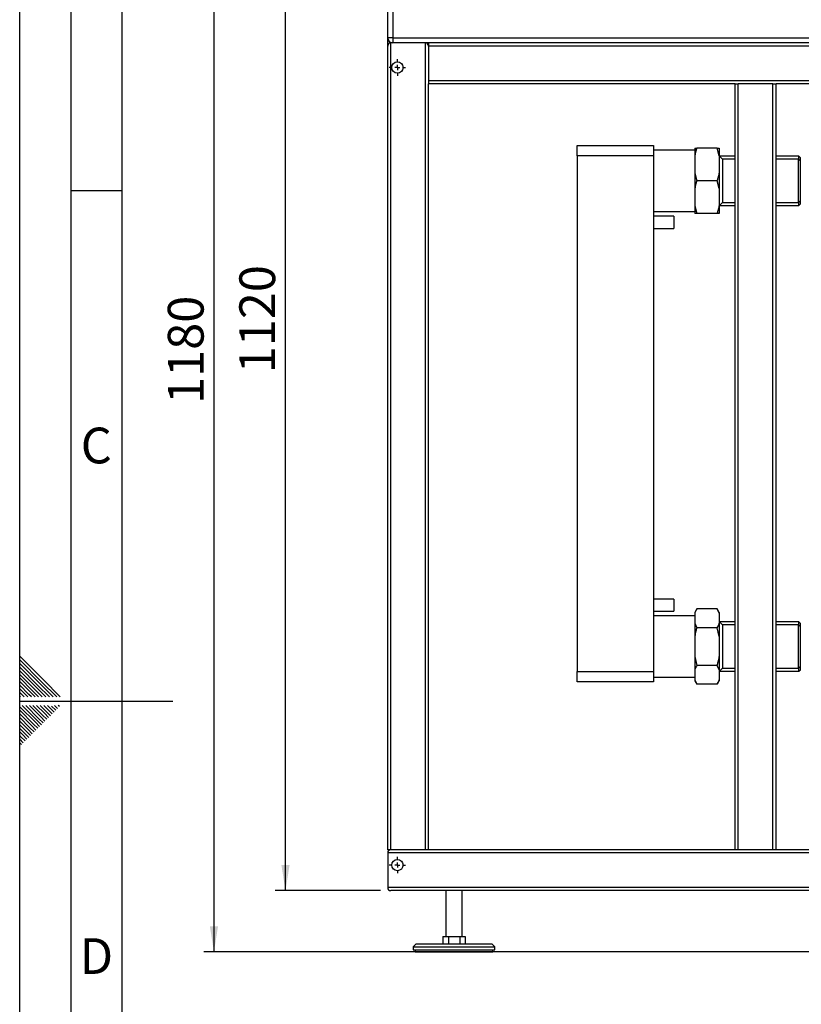
# Model space of a CAD drawing. Units: millimetres. Extents: x 0 to 4200, y 0 to 2970.
# Drawn here: x 0 to 765, y 1188 to 2152 of the extents above; entities that cross this region are included whole.
import ezdxf

# ---------------------------------------------------------------- set-up
doc = ezdxf.new("R2010")
doc.units = ezdxf.units.MM
doc.linetypes.add('SLD-Durchgehend', pattern=[0])
doc.layers.add('61', color=7, linetype='SLD-Durchgehend')
doc.layers.add('62', color=7, linetype='SLD-Durchgehend')
doc.layers.add('SLD-0', color=7, linetype='SLD-Durchgehend', lineweight=30)
doc.styles.add('SLDTEXTSTYLE0', font='TXT', dxfattribs={"width": 0.75})
doc.styles.add('SLDTEXTSTYLE1', font='TXT', dxfattribs={"width": 0.605})
doc.dimstyles.new('SLDDIMSTYLE0', dxfattribs={"dimtxt": 35, "dimasz": 25, "dimexe": 0, "dimexo": 0.0625, "dimgap": 8.75, "dimtad": 1, "dimdec": 1, "dimrnd": 1e-09, "dimzin": 12, "dimdsep": 46, "dimtxsty": 'SLDTEXTSTYLE1', "dimsah": 1, "dimcen": 0.09, "dimadec": 0, "dimazin": 3, "dimtfac": 1, "dimtdec": 1, "dimtofl": 0, "dimtmove": 0, "dimatfit": 3, "dimfxl": 1, "dimfrac": 2, "dimtolj": 1, "dimtzin": 12, "dimarcsym": 0})

# ---------------------------------------------------------------- blocks, each defined once
blk = doc.blocks.new('_D')
at = {"ltscale": 10}
for p, q in [((355.08, 2419.53), (180.08, 2419.53)), ((190.08, 2419.53), (190.08, 1239.53)), ((1397.08, 1239.53), (180.08, 1239.53))]:
    blk.add_line(p, q, dxfattribs=at)
for points in [[(190.08, 2419.53), (186.08, 2394.53), (194.08, 2394.53)], [(190.08, 1239.53), (194.08, 1264.53), (186.08, 1264.53)]]:
    blk.add_solid(points, dxfattribs=at)
at = {"ltscale": 10, "insert": (144.96, 1776.06), "char_height": 35, "attachment_point": 1, "rotation": 90, "style": 'SLDTEXTSTYLE1'}
blk.add_mtext('1180', dxfattribs=at)
blk = doc.blocks.new('_D_1')
at = {"ltscale": 10}
for p, q in [((355.08, 2419.53), (250.08, 2419.53)), ((260.08, 1299.53), (260.08, 2419.53)), ((353.08, 1299.53), (250.08, 1299.53))]:
    blk.add_line(p, q, dxfattribs=at)
for points in [[(260.08, 2419.53), (256.08, 2394.53), (264.08, 2394.53)], [(260.08, 1299.53), (264.08, 1324.53), (256.08, 1324.53)]]:
    blk.add_solid(points, dxfattribs=at)
at = {"ltscale": 10, "insert": (214.96, 1806.06), "char_height": 35, "attachment_point": 1, "rotation": 90, "style": 'SLDTEXTSTYLE1'}
blk.add_mtext('1120', dxfattribs=at)
blk = doc.blocks.new('SW_CENTERMARKSYMBOL_0')
at = {"color": 0, "ltscale": 10}
for p, q in [((-5, 0), (-8, 0)), ((0, 0), (-2.5, 0)), ((0, 5), (0, 8)), ((0, 0), (0, 2.5)), ((0, 0), (0, -2.5)), ((0, 0), (2.5, 0)), ((5, 0), (8, 0)), ((0, -5), (0, -8))]:
    blk.add_line(p, q, dxfattribs=at)
blk = doc.blocks.new('SW_CENTERMARKSYMBOL_4')
at = {"color": 0, "ltscale": 10}
for p, q in [((-5, 0), (-8, 0)), ((0, 0), (-2.5, 0)), ((0, 5), (0, 8)), ((0, 0), (0, 2.5)), ((0, 0), (0, -2.5)), ((0, 0), (2.5, 0)), ((5, 0), (8, 0)), ((0, -5), (0, -8))]:
    blk.add_line(p, q, dxfattribs=at)

msp = doc.modelspace()

# ---------------------------------------------------------------- linework, layer by layer
at = {"layer": '61', "ltscale": 10}
msp.add_line((0, 0), (0, 2970), dxfattribs=at)
at = {"layer": '61', "color": 7, "linetype": 'SLD-Durchgehend', "lineweight": 30, "ltscale": 10}
msp.add_line((50, 2920), (50, 50), dxfattribs=at)
at = {"layer": '61', "color": 7, "linetype": 'SLD-Durchgehend', "ltscale": 10}
msp.add_line((100, 2870), (100, 100), dxfattribs=at)
at = {"layer": '62', "color": 7, "linetype": 'SLD-Durchgehend', "ltscale": 10}
for p, q in [((50, 1985), (100, 1985)), ((23.14, 1505.81), (0, 1528.95)), ((21.37, 1504.04), (0, 1525.41)), ((19.6, 1502.28), (0, 1521.88)), ((17.84, 1500.51), (0, 1518.34)), ((16.07, 1498.74), (0, 1514.81)), ((14.3, 1496.97), (0, 1511.27)), ((12.53, 1495.2), (0, 1507.74)), ((10.76, 1493.44), (0, 1504.2)), ((39.75, 1489.2), (23.14, 1505.81)), ((9, 1491.67), (0, 1500.66)), ((7.23, 1489.9), (0, 1497.13)), ((18.54, 1489.2), (12.53, 1495.2)), ((22.07, 1489.2), (14.3, 1496.97)), ((25.61, 1489.2), (16.07, 1498.74)), ((29.14, 1489.2), (17.84, 1500.51)), ((32.68, 1489.2), (19.6, 1502.28)), ((36.21, 1489.2), (21.37, 1504.04)), ((4.39, 1489.2), (0, 1493.59)), ((0.86, 1489.2), (0, 1490.06)), ((0, 1485), (150, 1485)), ((7.93, 1489.2), (7.23, 1489.9)), ((11.46, 1489.2), (9, 1491.67)), ((15, 1489.2), (10.76, 1493.44)), ((15.3, 1464.35), (0, 1479.65)), ((13.53, 1462.58), (0, 1476.11)), ((17.07, 1466.12), (2.38, 1480.8)), ((18.84, 1467.88), (5.92, 1480.8)), ((20.61, 1469.65), (9.46, 1480.8)), ((22.37, 1471.42), (12.99, 1480.8)), ((24.14, 1473.19), (16.53, 1480.8)), ((25.91, 1474.95), (20.06, 1480.8)), ((27.68, 1476.72), (23.6, 1480.8)), ((29.44, 1478.49), (27.13, 1480.8)), ((31.8, 1472.6), (27.68, 1476.72)), ((33.57, 1474.37), (29.44, 1478.49)), ((35.33, 1476.13), (31.21, 1480.26)), ((37.1, 1477.9), (34.2, 1480.8)), ((38.87, 1479.67), (37.74, 1480.8)), ((11.77, 1460.81), (0, 1472.58)), ((10, 1459.04), (0, 1469.04)), ((21.19, 1461.99), (17.07, 1466.12)), ((22.96, 1463.76), (18.84, 1467.88)), ((24.73, 1465.53), (20.61, 1469.65)), ((26.5, 1467.3), (22.37, 1471.42)), ((28.26, 1469.06), (24.14, 1473.19)), ((30.03, 1470.83), (25.91, 1474.95)), ((8.23, 1457.28), (0, 1465.51)), ((6.46, 1455.51), (0, 1461.97)), ((4.7, 1453.74), (0, 1458.43)), ((12.35, 1453.15), (8.23, 1457.28)), ((14.12, 1454.92), (10, 1459.04)), ((15.89, 1456.69), (11.77, 1460.81)), ((17.66, 1458.46), (13.53, 1462.58)), ((19.42, 1460.22), (15.3, 1464.35)), ((2.93, 1451.97), (0, 1454.9)), ((1.16, 1450.2), (0, 1451.36)), ((3.52, 1444.32), (0, 1447.83)), ((5.28, 1446.08), (1.16, 1450.2)), ((7.05, 1447.85), (2.93, 1451.97)), ((8.82, 1449.62), (4.7, 1453.74)), ((10.59, 1451.39), (6.46, 1455.51)), ((1.75, 1442.55), (0, 1444.29))]:
    msp.add_line(p, q, dxfattribs=at)
at = {"layer": 'SLD-0', "ltscale": 10}
for p, q in [((360.08, 2134.53), (360.08, 2228.03)), ((365.08, 2228.03), (365.08, 2134.53)), ((365.08, 2134.53), (360.08, 2134.53)), ((360.08, 2126.53), (360.08, 2134.53)), ((365.08, 2134.53), (1505.08, 2134.53)), ((365.08, 2134.53), (365.08, 2129.53)), ((360.08, 1339.53), (360.08, 2126.53)), ((363.08, 2129.53), (363.08, 2129.95)), ((365.08, 2129.53), (363.08, 2129.53)), ((363.08, 1339.53), (363.08, 2129.53)), ((1505.08, 2129.53), (365.08, 2129.53)), ((397.08, 1339.53), (397.08, 2129.53)), ((400.08, 2129.53), (400.08, 2126.53)), ((1470.08, 2126.53), (400.08, 2126.53)), ((400.08, 2126.53), (400.08, 2092.53)), ((1470.08, 2092.53), (400.08, 2092.53)), ((400.08, 2092.53), (400.08, 2089.53)), ((400.08, 1339.53), (400.08, 2089.53)), ((700.08, 2089.53), (400.08, 2089.53)), ((700.08, 1339.53), (700.08, 2089.53)), ((700.08, 2089.53), (703.08, 2089.53)), ((703.08, 1339.53), (703.08, 2089.53)), ((737.08, 2089.53), (703.08, 2089.53)), ((737.08, 1339.53), (737.08, 2089.53)), ((737.08, 2089.53), (740.08, 2089.53)), ((740.08, 1339.53), (740.08, 2089.53)), ((1470.08, 2089.53), (740.08, 2089.53)), ((545.44, 2029.03), (620.08, 2029.03)), ((545.44, 2019.03), (545.44, 2029.03)), ((620.08, 2029.03), (620.08, 2019.03)), ((660.58, 2026.53), (662.58, 2026.53)), ((660.58, 2026.53), (660.58, 2019.07)), ((682.58, 2026.53), (662.58, 2026.53)), ((684.58, 2019.07), (682.58, 2026.53)), ((684.58, 2026.53), (684.58, 2019.07)), ((620.08, 2019.03), (545.44, 2019.03)), ((545.44, 2019.03), (545.44, 1514.03)), ((660.58, 2024.68), (620.08, 2024.68)), ((620.08, 2019.03), (620.08, 1514.03)), ((660.58, 2019.07), (660.58, 2001.98)), ((684.58, 2019.07), (684.58, 2001.98)), ((687.88, 2015.73), (684.58, 2019.03)), ((700.08, 2018.68), (684.93, 2018.68)), ((700.08, 2015.73), (687.88, 2015.73)), ((687.88, 2015.73), (687.88, 1994.53)), ((762.58, 2018.68), (740.08, 2018.68)), ((762.08, 2015.73), (740.08, 2015.73)), ((764.08, 2013.73), (762.08, 2015.73)), ((762.08, 1973.33), (762.08, 2015.73)), ((764.08, 2017.18), (762.58, 2018.68)), ((762.58, 2015.23), (762.58, 2018.68)), ((764.08, 2013.73), (764.08, 2017.18)), ((764.08, 1975.33), (764.08, 2013.73)), ((660.58, 2001.98), (662.58, 1994.53)), ((660.58, 2001.98), (660.58, 1987.07)), ((684.58, 2001.98), (684.58, 1987.07)), ((660.58, 1987.07), (660.58, 1969.98)), ((682.58, 1994.53), (662.58, 1994.53)), ((684.58, 1987.07), (682.58, 1994.53)), ((684.58, 1987.07), (684.58, 1969.98)), ((687.88, 1994.53), (687.88, 1973.33)), ((660.58, 1969.98), (662.58, 1962.53)), ((660.58, 1969.98), (660.58, 1962.53)), ((684.58, 1970.03), (687.88, 1973.33)), ((684.58, 1969.98), (684.58, 1962.53)), ((684.93, 1970.38), (700.08, 1970.38)), ((687.88, 1973.33), (700.08, 1973.33)), ((740.08, 1973.33), (762.08, 1973.33)), ((740.08, 1970.38), (762.58, 1970.38)), ((762.08, 1973.33), (764.08, 1975.33)), ((762.58, 1970.38), (762.58, 1973.83)), ((762.58, 1970.38), (764.08, 1971.88)), ((764.08, 1971.88), (764.08, 1975.33)), ((620.08, 1964.38), (660.58, 1964.38)), ((640.08, 1960.03), (620.08, 1960.03)), ((640.08, 1960.03), (640.08, 1954.03)), ((682.58, 1962.53), (662.58, 1962.53)), ((684.58, 1962.53), (682.58, 1962.53)), ((620.08, 1948.03), (640.08, 1948.03)), ((640.08, 1954.03), (640.08, 1948.03)), ((640.08, 1585.03), (620.08, 1585.03)), ((640.08, 1585.03), (640.08, 1573.03)), ((620.08, 1573.03), (640.08, 1573.03)), ((662.58, 1575.48), (660.58, 1572.01)), ((660.58, 1572.01), (660.58, 1571.17)), ((682.58, 1575.48), (662.58, 1575.48)), ((684.58, 1572.01), (682.58, 1575.48)), ((684.58, 1571.17), (682.58, 1575.48)), ((684.58, 1572.01), (684.58, 1571.17)), ((660.58, 1568.68), (620.08, 1568.68)), ((660.58, 1571.17), (660.58, 1561.31)), ((684.58, 1571.17), (684.58, 1561.31)), ((687.88, 1559.73), (684.58, 1563.03)), ((700.08, 1562.68), (684.93, 1562.68)), ((762.58, 1562.68), (740.08, 1562.68)), ((764.08, 1561.18), (762.58, 1562.68)), ((762.58, 1559.23), (762.58, 1562.68)), ((660.58, 1561.31), (662.58, 1557)), ((660.58, 1561.31), (660.58, 1548.39)), ((682.58, 1557), (662.58, 1557)), ((684.58, 1548.39), (682.58, 1557)), ((684.58, 1561.31), (684.58, 1548.39)), ((700.08, 1559.73), (687.88, 1559.73)), ((687.88, 1559.73), (687.88, 1549.13)), ((762.08, 1559.73), (740.08, 1559.73)), ((764.08, 1557.73), (762.08, 1559.73)), ((762.08, 1517.33), (762.08, 1559.73)), ((764.08, 1557.73), (764.08, 1561.18)), ((764.08, 1519.33), (764.08, 1557.73)), ((660.58, 1548.39), (660.58, 1528.66)), ((684.58, 1548.39), (684.58, 1528.66)), ((687.88, 1549.13), (687.88, 1517.33)), ((660.58, 1528.66), (662.58, 1520.05)), ((660.58, 1528.66), (660.58, 1515.75)), ((684.58, 1528.66), (684.58, 1515.75)), ((545.44, 1514.03), (620.08, 1514.03)), ((545.44, 1504.03), (545.44, 1514.03)), ((620.08, 1514.03), (620.08, 1504.03)), ((660.58, 1515.75), (660.58, 1505.88)), ((682.58, 1520.05), (662.58, 1520.05)), ((684.58, 1515.75), (682.58, 1520.05)), ((684.58, 1514.03), (687.88, 1517.33)), ((684.58, 1515.75), (684.58, 1505.88)), ((684.93, 1514.38), (700.08, 1514.38)), ((687.88, 1517.33), (700.08, 1517.33)), ((740.08, 1517.33), (762.08, 1517.33)), ((740.08, 1514.38), (762.58, 1514.38)), ((762.08, 1517.33), (764.08, 1519.33)), ((762.58, 1514.38), (762.58, 1517.83)), ((762.58, 1514.38), (764.08, 1515.88)), ((764.08, 1515.88), (764.08, 1519.33)), ((620.08, 1508.38), (660.58, 1508.38)), ((660.58, 1505.88), (662.58, 1501.58)), ((660.58, 1505.88), (660.58, 1505.04)), ((660.58, 1505.04), (662.58, 1501.58)), ((682.58, 1501.58), (684.58, 1505.04)), ((684.58, 1505.88), (684.58, 1505.04)), ((620.08, 1504.03), (545.44, 1504.03)), ((682.58, 1501.58), (662.58, 1501.58)), ((363.08, 1339.53), (360.08, 1339.53)), ((360.08, 1336.53), (360.08, 1302.53)), ((1510.08, 1336.53), (360.08, 1336.53)), ((397.08, 1339.53), (363.08, 1339.53)), ((400.08, 1339.53), (397.08, 1339.53)), ((700.08, 1339.53), (400.08, 1339.53)), ((703.08, 1339.53), (700.08, 1339.53)), ((737.08, 1339.53), (703.08, 1339.53)), ((740.08, 1339.53), (737.08, 1339.53)), ((1470.08, 1339.53), (740.08, 1339.53)), ((1510.08, 1302.53), (360.08, 1302.53)), ((1507.08, 1299.53), (363.08, 1299.53)), ((417.08, 1299.53), (417.08, 1254.53)), ((433.08, 1254.53), (433.08, 1299.53)), ((414.11, 1254.53), (414.11, 1247.53)), ((414.11, 1254.53), (419.59, 1254.53)), ((419.59, 1254.53), (419.59, 1247.53)), ((419.59, 1254.53), (430.56, 1254.53)), ((430.56, 1254.53), (430.56, 1247.53)), ((430.56, 1254.53), (436.05, 1254.53)), ((436.05, 1254.53), (436.05, 1247.53)), ((388.08, 1247.53), (385.08, 1244.53)), ((385.08, 1244.53), (385.08, 1241.53)), ((385.08, 1244.53), (465.08, 1244.53)), ((388.08, 1247.53), (462.08, 1247.53)), ((465.08, 1244.53), (462.08, 1247.53)), ((465.08, 1241.53), (465.08, 1244.53)), ((385.08, 1241.53), (465.08, 1241.53)), ((387.08, 1241.53), (387.08, 1239.53)), ((387.08, 1239.53), (463.08, 1239.53)), ((463.08, 1239.53), (463.08, 1241.53))]:
    msp.add_line(p, q, dxfattribs=at)
at = {"layer": 'SLD-0', "ltscale": 100}
for centre in [(369.58, 2105.53), (369.58, 1324.53)]:
    msp.add_circle(centre, 5.5, dxfattribs=at)
for centre, radius, start, end in [((365.08, 2134.53), 5, 180, 270), ((363.08, 2126.53), 3, 90, 180), ((397.08, 2126.53), 3, 0, 90), ((363.08, 1336.53), 3, 90, 180), ((363.08, 1302.53), 3, 180, 270)]:
    msp.add_arc(centre, radius, start, end, dxfattribs=at)
at = {"layer": 'SLD-0', "ltscale": 10}
for points, knots in [([(662.58, 2026.53), (662.25, 2025.52), (661.46, 2023.06), (660.9, 2020.55), (660.58, 2019.07)], [0, 0, 0, 0, 0.409306, 1, 1, 1, 1]), ([(682.58, 2026.53), (683.16, 2026.53), (683.93, 2026.53), (684.45, 2026.53), (684.58, 2026.53)], [0, 0, 0, 0, 0.754838, 1, 1, 1, 1]), ([(682.58, 1994.53), (682.9, 1995.54), (683.7, 1997.99), (684.25, 2000.5), (684.58, 2001.98)], [0, 0, 0, 0, 0.409306, 1, 1, 1, 1]), ([(662.58, 1994.53), (662.25, 1993.52), (661.46, 1991.06), (660.9, 1988.55), (660.58, 1987.07)], [0, 0, 0, 0, 0.409306, 1, 1, 1, 1]), ([(682.58, 1962.53), (682.9, 1963.54), (683.7, 1965.99), (684.25, 1968.5), (684.58, 1969.98)], [0, 0, 0, 0, 0.409306, 1, 1, 1, 1]), ([(662.58, 1962.53), (662, 1962.53), (661.22, 1962.53), (660.7, 1962.53), (660.58, 1962.53)], [0, 0, 0, 0, 0.754838, 1, 1, 1, 1]), ([(662.58, 1575.48), (662.25, 1574.9), (661.46, 1573.48), (660.9, 1572.03), (660.58, 1571.17)], [0, 0, 0, 0, 0.409306, 1, 1, 1, 1]), ([(662.58, 1557), (662.25, 1555.84), (661.46, 1553), (660.9, 1550.11), (660.58, 1548.39)], [0, 0, 0, 0, 0.409306, 1, 1, 1, 1]), ([(682.58, 1557), (682.9, 1557.58), (683.7, 1559), (684.25, 1560.45), (684.58, 1561.31)], [0, 0, 0, 0, 0.409306, 1, 1, 1, 1]), ([(682.58, 1520.05), (682.9, 1521.22), (683.7, 1524.06), (684.25, 1526.95), (684.58, 1528.66)], [0, 0, 0, 0, 0.409306, 1, 1, 1, 1]), ([(662.58, 1520.05), (662, 1518.98), (661.22, 1517.56), (660.7, 1516.1), (660.58, 1515.75)], [0, 0, 0, 0, 0.754838, 1, 1, 1, 1]), ([(682.58, 1501.58), (683.16, 1502.65), (683.93, 1504.08), (684.45, 1505.53), (684.58, 1505.88)], [0, 0, 0, 0, 0.754838, 1, 1, 1, 1])]:
    msp.add_open_spline(points, degree=3, knots=knots, dxfattribs=at)

# ---------------------------------------------------------------- block references
at = {"ltscale": 10}
for name, p in [('SW_CENTERMARKSYMBOL_0', (369.58, 2105.53)), ('SW_CENTERMARKSYMBOL_4', (369.58, 1324.53))]:
    msp.add_blockref(name, p, dxfattribs=at)

# ---------------------------------------------------------------- texts
at = {"layer": '62', "ltscale": 10, "char_height": 35, "attachment_point": 2, "style": 'SLDTEXTSTYLE0'}
for s, insert in [('C', (74.95, 1752.9)), ('D', (75.01, 1252.9))]:
    msp.add_mtext(s, dxfattribs=dict(at, insert=insert))

# ---------------------------------------------------------------- dimensions: what is measured, and where the dimension line sits
at = {"ltscale": 10}
for base, p1, p2, picture, middle in [((190.08, 1239.53), (365.08, 2419.53), (1407.08, 1239.53), '_D', (190.08, 1829.53)), ((260.08, 2419.53), (363.08, 1299.53), (365.08, 2419.53), '_D_1', (260.08, 1859.53))]:
    dim = msp.add_linear_dim(base=base, p1=p1, p2=p2, angle=90, dimstyle='SLDDIMSTYLE0', dxfattribs=at)
    dim.commit()
    dim.dimension.update_dxf_attribs({"geometry": picture, "text_midpoint": middle, "dimtype": 160})

doc.saveas('drawing.dxf')
